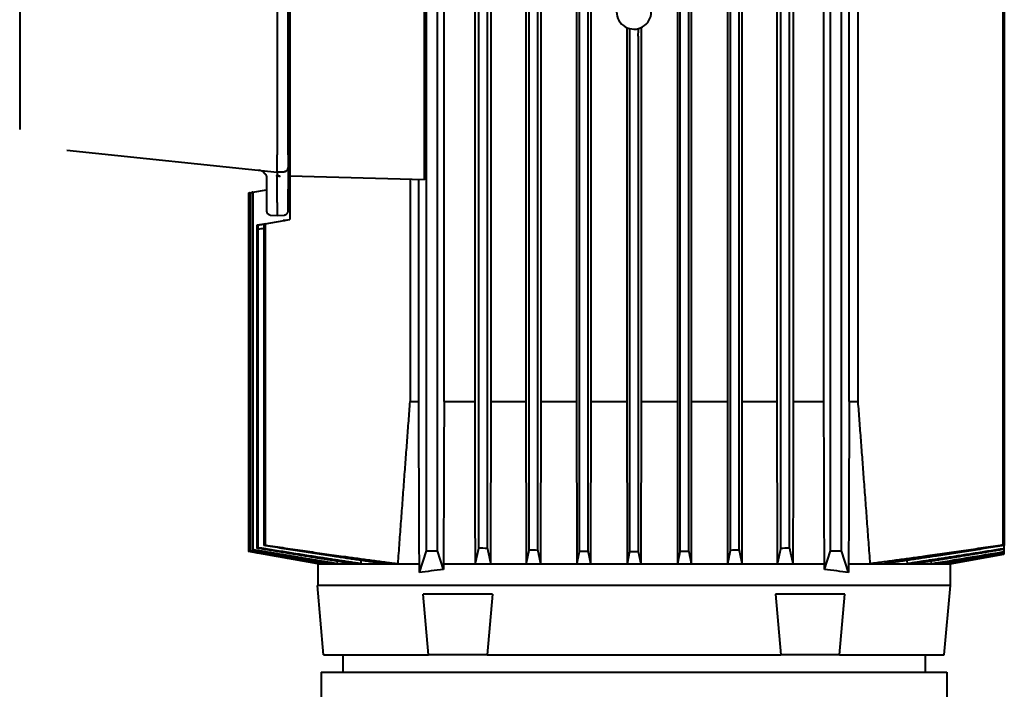
# Model space of a CAD drawing. Units: millimetres. Extents: x -1177 to 5418, y -4750 to 1759.
# Drawn here: x 698 to 925, y -280 to -125 of the extents above; entities that cross this region are included whole.
import ezdxf

# ---------------------------------------------------------------- set-up
doc = ezdxf.new("R2010")
doc.units = ezdxf.units.MM
doc.linetypes.add('K5LT_BASIC', pattern=[0])
doc.layers.add('Системный слой', color=7, linetype='Continuous')

# ---------------------------------------------------------------- blocks, each defined once
blk = doc.blocks.new('U0')
at = {"layer": 'Системный слой', "color": 150, "linetype": 'K5LT_BASIC', "lineweight": 40, "true_color": 0x0080ff}
for p, q in [((815.67, -24.68), (815.67, -247.43)), ((817.67, -24.67), (817.67, -247.5)), ((827.3, -24.62), (827.3, -247.73)), ((829.3, -24.62), (829.3, -247.76)), ((850.55, -24.62), (850.55, -247.76)), ((852.55, -24.62), (852.55, -247.73)), ((862.17, -24.67), (862.17, -247.5)), ((864.17, -24.68), (864.17, -247.43)), ((925.14, -24.9), (925.14, -246.33)), ((925.45, -24.87), (925.45, -246.45)), ((792.02, -247.7), (792.02, -25.7)), ((794.52, -247.7), (794.52, -25.7)), ((804.05, -25.77), (804.05, -246.96)), ((806.05, -25.76), (806.05, -247.06)), ((873.8, -25.76), (873.8, -247.06)), ((875.8, -25.77), (875.8, -246.96)), ((885.33, -247.7), (885.33, -25.7)), ((887.83, -247.7), (887.83, -25.7)), ((849.97, -29.45), (849.97, -246.95)), ((853.15, -29.45), (853.15, -246.95)), ((861.52, -29.45), (861.52, -246.95)), ((864.86, -29.45), (864.86, -246.95)), ((791.57, -161.91), (791.57, -56.28)), ((760.42, -57.1), (760.42, -161.1)), ((757.55, -61.13), (757.55, -156.17)), ((760.05, -156.17), (760.05, -61.13)), ((796.07, -213.2), (796.07, -63.2)), ((803.14, -63.2), (803.14, -213.2)), ((806.9, -63.2), (806.9, -213.2)), ((814.92, -63.2), (814.92, -213.2)), ((818.39, -63.2), (818.39, -213.2)), ((826.64, -63.2), (826.64, -213.2)), ((872.95, -63.2), (872.95, -213.2)), ((876.71, -63.2), (876.71, -213.2)), ((883.78, -213.2), (883.78, -63.2)), ((889.64, -213.2), (889.64, -63.2)), ((891.62, -63.2), (891.62, -213.2)), ((698.05, -67.01), (698.05, -150.3)), ((925.45, -76.17), (925.45, -246.45)), ((829.95, -109.75), (829.95, -213.2)), ((838.3, -126.75), (838.3, -213.2)), ((838.92, -126.97), (838.92, -247.84)), ((840.92, -128.71), (840.92, -247.84)), ((841.55, -128.54), (841.55, -213.2)), ((708.96, -155.04), (757.55, -160.15)), ((757.55, -160.15), (757.55, -156.17)), ((760.05, -156.17), (760.05, -159.08)), ((760.05, -156.17), (760.05, -159.07)), ((760.05, -159.07), (760.05, -159.07)), ((760.05, -159.07), (760.05, -159.07)), ((760.05, -159.07), (760.05, -160.61)), ((760.05, -159.07), (760.05, -160.61)), ((760.05, -159.12), (760.05, -159.13)), ((754.8, -160.65), (754.8, -160.65)), ((755.05, -161.31), (755.05, -161.3)), ((755.05, -161.3), (755.05, -161.32)), ((755.05, -161.31), (755.05, -161.3)), ((755.05, -161.31), (755.05, -161.3)), ((755.05, -161.31), (755.05, -161.31)), ((755.05, -161.31), (755.05, -161.31)), ((755.05, -161.31), (755.05, -161.31)), ((755.05, -161.32), (755.05, -166.61)), ((757.55, -160.15), (759.11, -160.07)), ((757.55, -160.15), (759.11, -160.07)), ((757.55, -160.15), (759.11, -160.07)), ((757.55, -160.15), (759.11, -160.07)), ((759.11, -160.07), (757.55, -160.15)), ((757.55, -160.15), (757.55, -160.15)), ((757.55, -160.15), (757.55, -160.82)), ((757.55, -167.15), (757.55, -161.06)), ((759.11, -160.07), (759.11, -160.07)), ((760.05, -160.61), (760.05, -166.61)), ((760.05, -160.61), (760.05, -163.34)), ((760.05, -160.99), (760.05, -166.61)), ((760.05, -160.99), (760.05, -163.34)), ((760.42, -161.1), (760.42, -171.1)), ((791.57, -161.91), (760.42, -161.1)), ((760.05, -163.34), (760.42, -163.27)), ((788.23, -161.82), (788.23, -213.2)), ((790.21, -213.2), (790.21, -161.88)), ((750.92, -164.95), (750.92, -247.84)), ((750.93, -164.95), (750.92, -164.95)), ((750.93, -164.95), (751.11, -164.91)), ((750.93, -164.95), (750.93, -247.84)), ((751.19, -164.9), (751.11, -164.91)), ((751.11, -164.91), (751.11, -247.76)), ((751.19, -164.9), (751.75, -164.8)), ((751.19, -164.9), (751.19, -247.73)), ((751.91, -164.77), (751.75, -164.8)), ((751.75, -164.8), (751.75, -247.5)), ((751.91, -164.77), (755.05, -164.22)), ((751.91, -164.77), (751.91, -247.43)), ((760.05, -166.61), (760.05, -164.05)), ((755.05, -166.61), (755.05, -169.07)), ((757.55, -167.15), (757.55, -170.15)), ((760.05, -166.61), (760.05, -166.61)), ((756, -170.07), (757.55, -170.15)), ((757.55, -170.15), (759.11, -170.07)), ((752.96, -172.41), (752.84, -172.43)), ((752.84, -172.43), (752.84, -247.06)), ((754.4, -172.16), (752.96, -172.41)), ((752.96, -172.41), (754.4, -172.16)), ((752.96, -172.41), (752.96, -172.41)), ((752.97, -172.41), (752.97, -172.42)), ((752.97, -172.42), (752.97, -172.42)), ((754.71, -172.1), (754.4, -172.16)), ((754.4, -172.16), (754.4, -246.45)), ((754.71, -172.1), (760.42, -171.1)), ((754.71, -172.1), (754.71, -246.33)), ((759.29, -171.3), (758.93, -171.36)), ((758.96, -171.35), (759.29, -171.3)), ((759.6, -171.24), (759.29, -171.3)), ((753.08, -173.4), (753.08, -246.96)), ((788.23, -213.2), (790.21, -213.2)), ((796.07, -213.2), (803.14, -213.2)), ((806.9, -213.2), (806.82, -250.66)), ((806.9, -213.2), (814.92, -213.2)), ((814.92, -213.2), (815, -250.66)), ((818.39, -213.2), (818.32, -250.66)), ((818.39, -213.2), (826.64, -213.2)), ((826.64, -213.2), (826.71, -250.66)), ((829.95, -213.2), (829.88, -250.66)), ((829.95, -213.2), (838.3, -213.2)), ((838.3, -213.2), (838.37, -250.66)), ((841.55, -213.2), (841.48, -250.66)), ((841.55, -213.2), (849.97, -213.2)), ((853.15, -213.2), (861.52, -213.2)), ((864.86, -213.2), (872.95, -213.2)), ((872.95, -213.2), (873.03, -250.66)), ((876.71, -213.2), (883.78, -213.2)), ((889.64, -213.2), (891.62, -213.2)), ((766.93, -250.66), (750.92, -247.84)), ((750.93, -247.84), (750.92, -247.84)), ((790.36, -252.71), (792.02, -247.7)), ((792.02, -247.7), (794.52, -247.7)), ((795.94, -251.97), (794.52, -247.7)), ((838.92, -247.84), (838.37, -250.66)), ((840.92, -247.84), (841.48, -250.66)), ((849.97, -246.95), (849.97, -250.66)), ((853.15, -246.95), (853.14, -250.66)), ((861.52, -246.95), (861.53, -250.66)), ((861.52, -246.95), (861.52, -246.95)), ((864.86, -246.95), (864.85, -250.66)), ((883.91, -251.97), (885.33, -247.7)), ((885.33, -247.7), (887.83, -247.7)), ((889.49, -252.71), (887.83, -247.7)), ((925.32, -246.47), (925.32, -247.2)), ((925.32, -246.47), (925.32, -247.2)), ((925.32, -246.47), (925.32, -247.2)), ((925.32, -246.47), (925.32, -247.2)), ((925.32, -246.47), (925.32, -247.2)), ((925.32, -246.47), (925.32, -247.2)), ((925.32, -246.47), (925.32, -247.2)), ((925.32, -247.2), (925.32, -247.34)), ((925.32, -247.34), (925.32, -247.87)), ((925.32, -247.34), (925.32, -247.87)), ((925.32, -247.34), (925.32, -247.87)), ((925.32, -247.34), (925.32, -247.87)), ((925.32, -247.34), (925.32, -247.87)), ((771.35, -250.1), (771.31, -250.66)), ((776.87, -249.9), (776.83, -250.66)), ((902.98, -249.9), (903.02, -250.66)), ((908.5, -250.1), (908.53, -250.66)), ((912.92, -250.66), (925.32, -248.47)), ((925.32, -247.87), (925.32, -247.98)), ((925.32, -247.98), (925.32, -248.31)), ((925.32, -247.98), (925.32, -248.31)), ((925.32, -247.98), (925.32, -248.31)), ((925.32, -248.31), (925.32, -248.36)), ((925.32, -248.36), (925.32, -248.47)), ((925.32, -248.47), (925.32, -248.47)), ((766.93, -250.66), (766.92, -250.7)), ((766.92, -250.7), (790.36, -250.7)), ((766.92, -250.7), (766.92, -255.7)), ((766.93, -250.66), (766.94, -250.66)), ((766.95, -250.54), (766.94, -250.66)), ((767.62, -250.66), (768.13, -250.66)), ((768.15, -250.31), (768.13, -250.66)), ((770.2, -250.66), (771.31, -250.66)), ((774.87, -250.66), (776.83, -250.66)), ((782.08, -250.66), (785.43, -250.66)), ((790.36, -252.71), (790.36, -250.7)), ((795.94, -250.7), (795.94, -251.97)), ((795.94, -250.7), (883.91, -250.7)), ((803.22, -250.66), (806.82, -250.66)), ((815, -250.66), (818.32, -250.66)), ((826.71, -250.66), (829.88, -250.66)), ((838.37, -250.66), (841.48, -250.66)), ((849.97, -250.66), (853.14, -250.66)), ((861.53, -250.66), (864.85, -250.66)), ((873.03, -250.66), (876.63, -250.66)), ((883.91, -251.97), (883.91, -250.7)), ((889.49, -250.7), (889.49, -252.71)), ((889.49, -250.7), (912.92, -250.7)), ((894.42, -250.66), (897.77, -250.66)), ((903.02, -250.66), (904.98, -250.66)), ((908.53, -250.66), (909.65, -250.66)), ((911.7, -250.31), (911.72, -250.66)), ((911.72, -250.66), (912.23, -250.66)), ((912.9, -250.54), (912.91, -250.66)), ((912.91, -250.66), (912.92, -250.66)), ((912.92, -250.66), (912.92, -250.7)), ((912.92, -250.7), (912.92, -255.7)), ((768.25, -271.7), (766.85, -255.7)), ((773.3, -255.7), (766.85, -255.7)), ((913, -255.7), (773.3, -255.7)), ((911.6, -271.7), (913, -255.7)), ((807.22, -257.7), (791.22, -257.7)), ((792.45, -271.7), (791.22, -257.7)), ((807.22, -257.7), (806, -271.7)), ((872.62, -257.7), (873.85, -271.7)), ((888.62, -257.7), (872.62, -257.7)), ((887.4, -271.7), (888.62, -257.7)), ((768.25, -271.7), (774.58, -271.7)), ((772.67, -271.7), (772.67, -275.7)), ((774.58, -271.7), (792.45, -271.7)), ((806, -271.7), (792.45, -271.7)), ((806, -271.7), (873.85, -271.7)), ((887.4, -271.7), (873.85, -271.7)), ((887.4, -271.7), (911.6, -271.7)), ((907.18, -271.7), (907.18, -275.7)), ((767.67, -275.7), (767.67, -286.7)), ((767.67, -275.7), (891.01, -275.7)), ((891.01, -275.7), (912.17, -275.7)), ((912.17, -275.7), (912.17, -286.7))]:
    blk.add_line(p, q, dxfattribs=at)
for centre, radius, start, end in [((839.92, -123.1), 4, 179.8245, 0), ((759.05, -159.07), 1, 273, 359.9998), ((759.05, -159.07), 1, 348.1606, 358.5458), ((759.05, -159.07), 1, 359.8907, 359.9997), ((759.05, -159.07), 1, 359.8907, 359.9997), ((753.05, -161.69), 2, 80.9401, 83.9551), ((753.05, -161.69), 2, 79.9482, 83.9277), ((753.05, -161.69), 2, 41.4612, 83.9821), ((753.05, -161.69), 2, 81.3028, 83.936), ((759.05, -159.07), 1, 282.4829, 286.7636), ((759.05, -159.07), 1, 283.8171, 287.3872), ((756.05, -169.07), 1, 180, 267)]:
    blk.add_arc(centre, radius, start, end, dxfattribs=at)
for centre, major_axis, ratio, start_param, end_param in [((748.06, -160.63), (-9.49, 0.43), 0.09106, 3.145765, 3.377861), ((778.9, -160.48), (22.06, -0.03), 0.088933, 3.345512, 3.3963), ((1007.74, -142.39), (-256.82, -105.45), 0.000176, -0.045574, -0.038364), ((1011.77, -146.21), (-260.84, -101.64), 0.00135, -0.087342, -0.080172), ((1017.58, -152.27), (-266.66, -95.63), 0.004233, -0.12876, -0.121644), ((1024.18, -160.06), (-273.26, -87.95), 0.009085, -0.169726, -0.162661), ((840.43, -152.27), (283.29, -1.27), 0.33758, 4.585147, 4.592262), ((840.09, -146.21), (279.95, -0.41), 0.363086, 4.625573, 4.632742), ((839.95, -142.39), (277.62, -0.05), 0.379837, 4.666887, 4.674098), ((839.92, -141.09), (276.79, 0), 0.385679, 4.708776, 4.716002), ((839.9, -142.39), (277.62, 0.05), 0.379837, -1.532505, -1.525295), ((839.75, -146.21), (279.95, 0.41), 0.363086, -1.49115, -1.483981), ((839.42, -152.27), (283.29, 1.27), 0.33758, -1.45067, -1.443554), ((655.67, -160.06), (273.26, -87.95), 0.009085, 0.162661, 0.169726), ((839.92, -261.2), (73, 0), 0.158384, -4.06568, -3.966112), ((839.92, -261.2), (73, 0), 0.158384, 0.82452, 0.924088)]:
    blk.add_ellipse(centre, major_axis=major_axis, ratio=ratio, start_param=start_param, end_param=end_param, dxfattribs=at)
for points, degree in [([(840.92, -128.71), (840.92, -128.13), (840.94, -127.54), (840.97, -126.96)], 3), ([(841.6, -126.73), (841.57, -127.33), (841.55, -127.94), (841.55, -128.54)], 3), ([(754.4, -173.16), (753.96, -173.24), (753.52, -173.32), (753.08, -173.4)], 3), ([(796.07, -213.2), (796.02, -225.69), (795.98, -238.19), (795.94, -250.7)], 3), ([(803.14, -213.2), (803.17, -225.68), (803.19, -238.17), (803.22, -250.66)], 3), ([(876.71, -213.2), (876.68, -225.68), (876.66, -238.17), (876.63, -250.66)], 3), ([(883.91, -250.7), (883.87, -238.19), (883.83, -225.69), (883.78, -213.2)], 3), ([(766.94, -250.66), (761.61, -249.72), (756.27, -248.78), (750.93, -247.84)], 3), ([(771.31, -250.66), (766.51, -249.87), (761.66, -249.07), (756.79, -248.26), (751.91, -247.43)], 4), ([(774.87, -250.66), (769.44, -249.79), (763.93, -248.89), (758.4, -247.98), (752.84, -247.06)], 4), ([(806.05, -247.06), (806.24, -247.98), (806.44, -248.89), (806.63, -249.79), (806.82, -250.66)], 4), ([(815.67, -247.43), (815.5, -248.26), (815.33, -249.07), (815.16, -249.87), (815, -250.66)], 4), ([(817.67, -247.5), (817.84, -248.3), (818, -249.09), (818.16, -249.88), (818.32, -250.66)], 4), ([(862.17, -247.5), (862.01, -248.3), (861.85, -249.09), (861.69, -249.88), (861.53, -250.66)], 4), ([(864.17, -247.43), (864.35, -248.26), (864.52, -249.07), (864.68, -249.87), (864.85, -250.66)], 4), ([(873.8, -247.06), (873.61, -247.98), (873.41, -248.89), (873.22, -249.79), (873.03, -250.66)], 4), ([(925.32, -247.34), (920.2, -248.19), (915.09, -249.03), (910, -249.86), (904.98, -250.66)], 4), ([(925.32, -248.47), (921.18, -249.2), (917.05, -249.93), (912.91, -250.66)], 3)]:
    blk.add_open_spline(points, degree=degree, dxfattribs=at)
for points, degree, knots in [([(760.05, -159.07), (760.05, -159.07), (760.05, -159.07), (760.05, -159.08), (760.05, -159.08), (760.05, -159.08), (760.05, -159.09), (760.05, -159.09), (760.05, -159.09), (760.05, -159.1), (760.05, -159.1), (760.05, -159.1), (760.05, -159.1), (760.05, -159.11), (760.05, -159.11), (760.05, -159.11), (760.05, -159.12), (760.05, -159.12), (760.05, -159.12), (760.05, -159.12), (760.05, -159.12), (760.05, -159.13), (760.05, -159.13), (760.05, -159.14), (760.05, -159.14), (760.05, -159.14), (760.05, -159.14), (760.05, -159.15), (760.05, -159.15), (760.05, -159.15), (760.05, -159.16), (760.05, -159.17), (760.05, -159.17), (760.05, -159.19), (760.04, -159.2), (760.04, -159.22), (760.04, -159.22), (760.04, -159.23), (760.04, -159.24), (760.04, -159.24), (760.04, -159.24), (760.04, -159.26), (760.03, -159.28), (760.02, -159.33), (760.01, -159.36), (759.98, -159.44), (759.97, -159.48), (759.92, -159.57), (759.9, -159.61), (759.85, -159.68), (759.82, -159.72), (759.75, -159.79), (759.72, -159.82), (759.64, -159.88), (759.61, -159.91), (759.56, -159.94), (759.55, -159.94), (759.51, -159.96), (759.48, -159.98), (759.4, -160.01), (759.35, -160.03), (759.26, -160.05), (759.21, -160.06), (759.15, -160.07), (759.13, -160.07), (759.11, -160.07)], 3, [0.028647, 0.028647, 0.028647, 0.028647, 0.131696, 0.131696, 0.168915, 0.168915, 0.263391, 0.263391, 0.344303, 0.344303, 0.425216, 0.425216, 0.506128, 0.506128, 0.58704, 0.58704, 0.644478, 0.644478, 0.667952, 0.667952, 0.748865, 0.748865, 0.829777, 0.829777, 0.910689, 0.910689, 0.945276, 0.945276, 1.01445, 1.01445, 1.152797, 1.152797, 1.386367, 1.386367, 1.769067, 1.769067, 2.050486, 2.050486, 2.151768, 2.151768, 2.171133, 2.171133, 2.832124, 2.832124, 4.150313, 4.150313, 5.905403, 5.905403, 7.662611, 7.662611, 9.422415, 9.422415, 11.183336, 11.183336, 12.943392, 12.943392, 13.258589, 13.258589, 14.701005, 14.701005, 16.455846, 16.455846, 18.209224, 18.209224, 19, 19, 19, 19]), ([(760.05, -159.07), (760.05, -159.08), (760.05, -159.09), (760.05, -159.1), (760.05, -159.11), (760.05, -159.12), (760.05, -159.13), (760.05, -159.14), (760.05, -159.14), (760.05, -159.15), (760.05, -159.16), (760.05, -159.18), (760.05, -159.18), (760.05, -159.19), (760.05, -159.19), (760.04, -159.21), (760.04, -159.22), (760.04, -159.24), (760.04, -159.26), (760.03, -159.3), (760.02, -159.32), (760.02, -159.34), (760.01, -159.35), (760, -159.39), (759.99, -159.42), (759.97, -159.47), (759.97, -159.48), (759.94, -159.54), (759.92, -159.58), (759.87, -159.66), (759.84, -159.69), (759.78, -159.76), (759.74, -159.8), (759.67, -159.86), (759.63, -159.89), (759.55, -159.94), (759.51, -159.96), (759.43, -160), (759.38, -160.02), (759.32, -160.04), (759.29, -160.04), (759.27, -160.05), (759.27, -160.05), (759.25, -160.05), (759.22, -160.06), (759.17, -160.07), (759.14, -160.07), (759.11, -160.07)], 3, [0, 0, 0, 0, 0.299177, 0.299177, 0.598354, 0.598354, 0.840032, 0.840032, 0.897531, 0.897531, 1.315572, 1.315572, 1.433432, 1.433432, 1.68953, 1.68953, 2.05945, 2.05945, 2.685469, 2.685469, 3.516383, 3.516383, 3.880594, 3.880594, 5.118378, 5.118378, 5.733184, 5.733184, 7.588031, 7.588031, 9.445755, 9.445755, 11.305085, 11.305085, 13.163974, 13.163974, 15.020607, 15.020607, 16.874289, 16.874289, 17.819401, 17.819401, 17.829051, 17.829051, 18.725976, 18.725976, 20, 20, 20, 20]), ([(760.05, -159.1), (760.05, -159.1), (760.05, -159.11), (760.05, -159.11), (760.05, -159.12), (760.05, -159.12), (760.05, -159.13), (760.05, -159.15), (760.05, -159.16), (760.05, -159.18), (760.05, -159.19), (760.04, -159.2), (760.04, -159.2), (760.04, -159.21), (760.04, -159.21), (760.04, -159.25), (760.03, -159.28), (760.02, -159.32), (760.02, -159.33), (760.01, -159.37), (760, -159.41), (759.98, -159.44), (759.98, -159.45), (759.98, -159.45)], 3, [0.656001, 0.656001, 0.656001, 0.656001, 0.87579, 0.87579, 1.02286, 1.02286, 1.363131, 1.363131, 1.886909, 1.886909, 2.448875, 2.448875, 2.681212, 2.681212, 2.868456, 2.868456, 4.5093, 4.5093, 5.078624, 5.078624, 7.087625, 7.087625, 7.306605, 7.306605, 7.306605, 7.306605]), ([(754.78, -160.62), (754.76, -160.6), (754.74, -160.58), (754.7, -160.53), (754.68, -160.51), (754.65, -160.48), (754.64, -160.47), (754.63, -160.46), (754.63, -160.45), (754.62, -160.44), (754.61, -160.43), (754.59, -160.42), (754.58, -160.4), (754.57, -160.38), (754.56, -160.38), (754.56, -160.37)], 3, [6.92128, 6.92128, 6.92128, 6.92128, 9.960562, 9.960562, 13.960562, 13.960562, 14.903529, 14.903529, 15.700571, 15.700571, 16.732511, 16.732511, 18.702487, 18.702487, 19.720102, 19.720102, 19.720102, 19.720102]), ([(754.56, -160.37), (754.56, -160.38), (754.56, -160.38), (754.58, -160.39), (754.58, -160.4), (754.61, -160.43), (754.62, -160.45), (754.65, -160.48), (754.66, -160.49), (754.67, -160.51), (754.68, -160.52), (754.71, -160.55), (754.72, -160.57), (754.75, -160.6), (754.77, -160.61), (754.78, -160.63)], 3, [0.279912, 0.279912, 0.279912, 0.279912, 0.909274, 0.909274, 2.545968, 2.545968, 5.282362, 5.282362, 6.739761, 6.739761, 8.243933, 8.243933, 11.205505, 11.205505, 13.223598, 13.223598, 13.223598, 13.223598]), ([(754.8, -160.65), (754.81, -160.66), (754.81, -160.66), (754.82, -160.67), (754.82, -160.67), (754.83, -160.69), (754.84, -160.7), (754.87, -160.74), (754.88, -160.76), (754.91, -160.81), (754.93, -160.84), (754.97, -160.91), (754.98, -160.95), (755.01, -161.03), (755.02, -161.07), (755.04, -161.16), (755.05, -161.2), (755.05, -161.26), (755.05, -161.27), (755.05, -161.29), (755.05, -161.29), (755.05, -161.3), (755.05, -161.3), (755.05, -161.31), (755.05, -161.31), (755.05, -161.31), (755.05, -161.31), (755.05, -161.31), (755.05, -161.31), (755.05, -161.31), (755.05, -161.31), (755.05, -161.32), (755.05, -161.32), (755.05, -161.32), (755.05, -161.32), (755.05, -161.32), (755.05, -161.32), (755.05, -161.32), (755.05, -161.32), (755.05, -161.32), (755.05, -161.32), (755.05, -161.32)], 3, [0.052404, 0.052404, 0.052404, 0.052404, 0.585207, 0.585207, 0.821843, 0.821843, 2.30116, 2.30116, 4.602319, 4.602319, 7.456867, 7.456867, 11.309727, 11.309727, 15.162838, 15.162838, 19.015444, 19.015444, 19.972219, 19.972219, 20.485015, 20.485015, 20.702185, 20.702185, 20.794158, 20.794158, 20.88613, 20.88613, 20.942004, 20.942004, 20.970883, 20.970883, 20.978103, 20.978103, 20.985322, 20.985322, 20.990095, 20.990095, 20.994868, 20.994868, 21, 21, 21, 21]), ([(754.8, -160.65), (754.81, -160.66), (754.81, -160.67), (754.83, -160.69), (754.84, -160.7), (754.86, -160.73), (754.87, -160.74), (754.89, -160.77), (754.89, -160.77), (754.91, -160.81), (754.93, -160.83), (754.96, -160.9), (754.98, -160.94), (755.01, -161.03), (755.02, -161.07), (755.04, -161.16), (755.05, -161.2), (755.05, -161.26), (755.05, -161.27), (755.05, -161.29), (755.05, -161.29), (755.05, -161.3), (755.05, -161.3), (755.05, -161.31), (755.05, -161.31), (755.05, -161.31), (755.05, -161.31), (755.05, -161.31), (755.05, -161.31), (755.05, -161.31), (755.05, -161.31), (755.05, -161.32), (755.05, -161.32), (755.05, -161.32), (755.05, -161.32), (755.05, -161.32), (755.05, -161.32), (755.05, -161.32), (755.05, -161.32), (755.05, -161.32), (755.05, -161.32), (755.05, -161.32)], 3, [0.052124, 0.052124, 0.052124, 0.052124, 0.816453, 0.816453, 2.28607, 2.28607, 3.859323, 3.859323, 4.572139, 4.572139, 7.396543, 7.396543, 11.249441, 11.249441, 15.102601, 15.102601, 18.955264, 18.955264, 20.006703, 20.006703, 20.489674, 20.489674, 20.70107, 20.70107, 20.793597, 20.793597, 20.886125, 20.886125, 20.94246, 20.94246, 20.971414, 20.971414, 20.978652, 20.978652, 20.985891, 20.985891, 20.990663, 20.990663, 20.995436, 20.995436, 21, 21, 21, 21]), ([(758.23, -161.14), (758.13, -161.11), (758.04, -161.09), (757.95, -161.06), (757.8, -161.02), (757.67, -160.96), (757.63, -160.93), (757.58, -160.89), (757.56, -160.85), (757.55, -160.84), (757.55, -160.83), (757.55, -160.82)], 5, [0.000049, 0.000049, 0.000049, 0.000049, 0.000049, 0.000049, 0.876644, 0.876644, 0.876644, 1.361042, 1.361042, 1.361042, 1.463488, 1.463488, 1.463488, 1.463488, 1.463488, 1.463488]), ([(760.04, -159.23), (760.04, -159.23), (760.04, -159.23), (760.04, -159.25), (760.03, -159.26), (760.03, -159.28), (760.03, -159.29), (760.03, -159.3), (760.03, -159.3), (760.01, -159.34), (760, -159.39), (759.97, -159.47), (759.95, -159.51), (759.91, -159.59), (759.88, -159.63), (759.82, -159.71), (759.79, -159.75), (759.73, -159.81), (759.69, -159.84), (759.62, -159.9), (759.58, -159.93), (759.49, -159.97), (759.45, -159.99), (759.39, -160.01), (759.37, -160.02), (759.35, -160.03), (759.35, -160.03), (759.34, -160.03), (759.34, -160.03), (759.32, -160.04), (759.3, -160.04), (759.22, -160.06), (759.16, -160.07), (759.11, -160.07)], 3, [37.255257, 37.255257, 37.255257, 37.255257, 37.298915, 37.298915, 37.628698, 37.628698, 37.741604, 37.741604, 37.831425, 37.831425, 38.854077, 38.854077, 39.966791, 39.966791, 41.081205, 41.081205, 42.197113, 42.197113, 43.313437, 43.313437, 44.428919, 44.428919, 45.542711, 45.542711, 46.014267, 46.014267, 46.062837, 46.062837, 46.100263, 46.100263, 46.654859, 46.654859, 48, 48, 48, 48]), ([(760.05, -159.19), (760.05, -159.19), (760.05, -159.19), (760.04, -159.21), (760.04, -159.22), (760.04, -159.25), (760.04, -159.26), (760.03, -159.27)], 3, [2.293496, 2.293496, 2.293496, 2.293496, 2.448877, 2.448877, 3.268918, 3.268918, 3.820287, 3.820287, 3.820287, 3.820287]), ([(759.11, -170.07), (759.15, -170.07), (759.2, -170.06), (759.29, -170.04), (759.34, -170.03), (759.42, -170), (759.47, -169.98), (759.55, -169.94), (759.59, -169.92), (759.67, -169.86), (759.7, -169.83), (759.77, -169.77), (759.81, -169.73), (759.86, -169.66), (759.89, -169.62), (759.94, -169.54), (759.96, -169.5), (760, -169.41), (760.01, -169.37), (760.03, -169.27), (760.04, -169.23), (760.05, -169.18), (760.05, -169.17), (760.05, -169.15), (760.05, -169.12), (760.05, -169.09), (760.05, -169.09), (760.05, -169.08), (760.05, -169.08), (760.05, -169.08), (760.05, -169.08), (760.05, -169.08), (760.05, -169.08), (760.05, -169.07), (760.05, -169.07), (760.05, -169.07), (760.05, -169.07), (760.05, -169.07), (760.05, -169.07), (760.05, -169.07), (760.05, -169.07), (760.05, -169.07), (760.05, -169.07), (760.05, -169.07), (760.05, -169.07), (760.05, -169.07), (760.05, -169.07), (760.05, -169.07), (760.05, -169.07), (760.05, -169.07), (760.05, -169.07), (760.05, -169.07), (760.05, -169.07), (760.05, -169.07), (760.05, -169.07), (760.05, -169.07), (760.05, -169.07), (760.05, -169.07), (760.05, -169.07), (760.05, -169.07), (760.05, -169.07), (760.05, -169.06), (760.05, -169.06), (760.05, -169.03), (760.05, -169.01), (760.05, -168.94), (760.05, -168.88), (760.05, -168.75), (760.05, -168.68), (760.05, -168.5), (760.05, -168.4), (760.05, -168.26), (760.05, -168.24), (760.05, -168.15), (760.05, -168.09), (760.05, -167.94), (760.05, -167.86), (760.05, -167.64), (760.05, -167.49), (760.05, -167.18), (760.05, -167.01), (760.05, -166.76), (760.05, -166.69), (760.05, -166.61)], 3, [0, 0, 0, 0, 1.035574, 1.035574, 2.068552, 2.068552, 3.101686, 3.101686, 4.136217, 4.136217, 5.172373, 5.172373, 6.209508, 6.209508, 7.246513, 7.246513, 8.28234, 8.28234, 9.316506, 9.316506, 10.349522, 10.349522, 10.445834, 10.445834, 10.958109, 10.958109, 11.086177, 11.086177, 11.118194, 11.118194, 11.126199, 11.126199, 11.134203, 11.134203, 11.142207, 11.142207, 11.147107, 11.147107, 11.152007, 11.152007, 11.156907, 11.156907, 11.161807, 11.161807, 11.168263, 11.168263, 11.181174, 11.181174, 11.194891, 11.194891, 11.222324, 11.222324, 11.277191, 11.277191, 11.386924, 11.386924, 11.606391, 11.606391, 12.045324, 12.045324, 12.923191, 12.923191, 14.678924, 14.678924, 18.190391, 18.190391, 22.858814, 22.858814, 27.210535, 27.210535, 31.909567, 31.909567, 32.864444, 32.864444, 35.209721, 35.209721, 38.056993, 38.056993, 42.451362, 42.451362, 47.041399, 47.041399, 48.996526, 48.996526, 48.996526, 48.996526]), ([(752.97, -172.42), (752.99, -172.43), (753, -172.46), (753.03, -172.56), (753.04, -172.64), (753.06, -172.83), (753.07, -172.94), (753.08, -173.17), (753.08, -173.28), (753.08, -173.4)], 3, [-0.1461131, -0.1461131, -0.1461131, -0.1461131, -0.1110418, -0.1110418, -0.0730594, -0.0730594, -0.0349932, -0.0349932, 0, 0, 0, 0]), ([(908.53, -250.66), (911.36, -250.2), (916.96, -249.27), (922.56, -248.34), (925.32, -247.87)], 3, [0, 0, 0, 0, 2.525008, 5, 5, 5, 5]), ([(909.65, -250.66), (912.04, -250.25), (917.27, -249.36), (922.49, -248.46), (925.32, -247.98)], 3, [0, 0, 0, 0, 2.288747, 5, 5, 5, 5])]:
    blk.add_open_spline(points, degree=degree, knots=knots, dxfattribs=at)
for points, weights, degree in [([(757.55, -160.94), (757.74, -161.01), (757.97, -161.07), (758.23, -161.14)], [1, 0.999138562033, 0.999138562033, 1], 3), ([(752.96, -172.41), (752.96, -172.41), (752.97, -172.41), (752.97, -172.41)], [0.99998365156, 0.999131816131, 0.999137265611, 1], 3), ([(752.97, -172.41), (752.97, -172.41), (752.97, -172.41), (752.97, -172.42)], [1, 0.999832840924, 0.999832840924, 1], 3), ([(785.43, -250.66), (786.85, -231.42), (788.23, -213.2)], [1.00002561692, 1.00049741714, 1.00059073275], 2), ([(790.36, -250.7), (790.29, -231.39), (790.21, -213.2)], [1.00023498242, 1.00173020467, 1.00281782061], 2), ([(889.64, -213.2), (889.56, -231.39), (889.49, -250.7)], [1.00281782061, 1.00173020467, 1.00023498242], 2), ([(891.62, -213.2), (893, -231.42), (894.42, -250.66)], [1.0024232574, 1.00143712782, 1.00007345692], 2), ([(767.62, -250.66), (760.2, -249.36), (751.11, -247.76)], [1.03972168049, 1.09110311272, 1.1331835227], 2), ([(768.13, -250.66), (760.53, -249.35), (751.19, -247.73)], [1.04068999003, 1.09365009937, 1.13681592586], 2), ([(770.2, -250.66), (761.98, -249.26), (751.75, -247.5)], [1.04133311704, 1.09892324656, 1.14499739269], 2), ([(776.83, -250.66), (766.44, -249.11), (753.08, -246.96)], [1.04747522033, 1.12053032518, 1.17440093248], 2), ([(782.08, -250.66), (770.19, -248.95), (754.4, -246.45)], [1.0500931878, 1.135410784, 1.19500522647], 2), ([(754.71, -246.33), (772.28, -248.98), (785.43, -250.66)], [1.23210453959, 1.16229977535, 1.06082815513], 2), ([(804.05, -246.96), (803.58, -249.11), (803.22, -250.66)], [1.25405034337, 1.16686453011, 1.06374816026], 2), ([(827.3, -247.73), (826.97, -249.35), (826.71, -250.66)], [1.18904117446, 1.12525672184, 1.05332179592], 2), ([(829.3, -247.76), (829.62, -249.36), (829.88, -250.66)], [1.18404756205, 1.12195195148, 1.05211964606], 2), ([(850.55, -247.76), (850.23, -249.36), (849.97, -250.66)], [1.18404756244, 1.12195195174, 1.05211964616], 2), ([(852.55, -247.73), (852.88, -249.35), (853.14, -250.66)], [1.18904117448, 1.12525672185, 1.05332179593], 2), ([(875.8, -246.96), (876.27, -249.11), (876.63, -250.66)], [1.25404912259, 1.1668638304, 1.06374792003], 2), ([(925.14, -246.33), (907.57, -248.98), (894.42, -250.66)], [1.32720421788, 1.21621643278, 1.07830164697], 2), ([(925.45, -246.45), (909.66, -248.95), (897.77, -250.66)], [1.28731969995, 1.18798419907, 1.06715260659], 2), ([(925.32, -247.2), (912.85, -249.19), (903.02, -250.66)], [1.11343795842, 1.08334189568, 1.03493156544], 2), ([(925.32, -248.31), (917.95, -249.59), (911.72, -250.66)], [1.16448034024, 1.11157339059, 1.05332179591], 2), ([(925.32, -248.36), (918.24, -249.61), (912.23, -250.66)], [1.15892822863, 1.10800105988, 1.05211964617], 2)]:
    blk.add_rational_spline(points, weights, degree=degree, dxfattribs=at)

msp = doc.modelspace()

# ---------------------------------------------------------------- block references
at = {"layer": 'Системный слой'}
msp.add_blockref('U0', (0, 0), dxfattribs=at)

doc.saveas('drawing.dxf')
